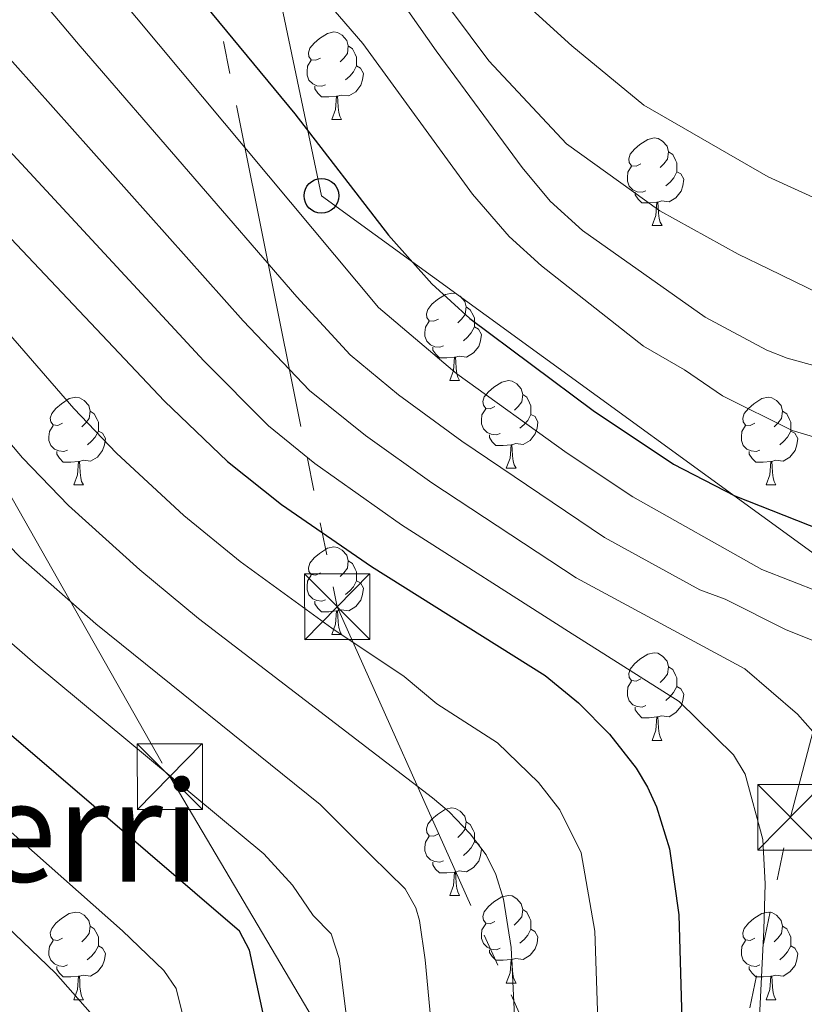
# Model space of a CAD drawing. Units: metres. Extents: x 619632 to 624139, y 4761471 to 4764520.
# Drawn here: x 620856 to 620946, y 4762977 to 4763090 of the extents above; entities that cross this region are included whole.
import ezdxf
from ezdxf.enums import TextEntityAlignment as Align

# ---------------------------------------------------------------- set-up
doc = ezdxf.new("R2010")
doc.units = ezdxf.units.M
doc.header["$MEASUREMENT"] = 0
doc.linetypes.add('5elect', pattern=[127.5, 75, -7.5, 7.5, -7.5, 7.5, -7.5, 7.5, -7.5])
for name, color, linetype, lineweight in [('Nivel 11', 7, 'Continuous', 0), ('Nivel 32', 7, 'Continuous', 0), ('Nivel 33', 7, 'Continuous', 0), ('Nivel 36', 7, 'Continuous', 0), ('Nivel 4', 7, 'Continuous', 0), ('Nivel 45', 7, 'Continuous', 0), ('Nivel 5', 7, 'Continuous', 0), ('Nivel 54', 7, 'Continuous', 0), ('Nivel 61', 7, 'Continuous', 0), ('Nivel 63', 7, 'Continuous', 0)]:
    doc.layers.add(name, color=color, linetype=linetype, lineweight=lineweight)
doc.styles.add('Style-Times New Roman', font='txt')

# ---------------------------------------------------------------- blocks, each defined once
blk = doc.blocks.new('5TME')
at = {"layer": 'Nivel 32', "color": 250, "linetype": 'Continuous', "lineweight": 0}
for p, q in [((-37.5, 37.5), (37.5, -37.5)), ((37.23, 37.76), (-37.16, -37.84))]:
    blk.add_line(p, q, dxfattribs=at)
at = {"layer": 'Nivel 32', "color": 250, "linetype": 'Continuous', "lineweight": 0, "flags": 128}
blk.add_lwpolyline([(-37.5, -37.5), (37.5, -37.5), (37.5, 37.5), (-37.5, 37.5), (-37.16, -37.84)], dxfattribs=at)
blk = doc.blocks.new('5PTT')
at = {"layer": 'Nivel 33', "color": 250, "linetype": 'Continuous', "lineweight": 30}
blk.add_circle((0.002382683753967285, 0.004306399822235108), 19.95000005932859, dxfattribs=at)

msp = doc.modelspace()

# ---------------------------------------------------------------- linework, layer by layer
at = {"layer": 'Nivel 11', "color": 142, "linetype": 'Continuous', "lineweight": 13}
msp.add_polyline3d([(621015.9600000009, 4763049.57, 660.49), (621006.1499999985, 4763050.59, 660.49), (620994.6099999994, 4763051.359999999, 660.49), (620984.6499999985, 4763051.380000001, 660.49), (620970.1499999985, 4763052.02, 660.49), (620960.6999999993, 4763054.189999999, 660.24), (620949.1999999993, 4763057.779999999, 661.25), (620941.7699999996, 4763061.380000001, 661.77), (620938.3000000007, 4763063.07, 662.01), (620929.3099999987, 4763068.02, 662.77), (620918.6000000015, 4763075.73, 661.76), (620909.7199999988, 4763085.23, 662.27), (620901.0399999991, 4763096.859999999, 662.27), (620895.5399999991, 4763106.76, 663.28), (620890.7100000009, 4763118.790000001, 663.28), (620887.8299999982, 4763128.779999999, 663.28), (620886.25, 4763137.4, 663.28), (620885.7399999984, 4763143.74, 663.07)], dxfattribs=at)
at = {"layer": 'Nivel 32', "color": 6, "linetype": '5elect', "lineweight": 0, "ltscale": 0.5, "extrusion": (0.9626129394279336, -0.1957369188359245, 0.1872522027922031), "elevation": -334435.8440615822, "flags": 128}
msp.add_lwpolyline([(4791149.773876753, 64460.58562610857), (4791213.351141073, 64457.30764475232), (4791300.944785867, 64431.38919589389)], dxfattribs=at)
at = {"layer": 'Nivel 32', "color": 6, "linetype": '5elect', "lineweight": 0, "ltscale": 0.5}
for points in [[(620537.6900000013, 4763586.82, 839.07), (620587.2800000012, 4763498.91, 842.96), (620631.9800000004, 4763421.51, 840.5500000000001), (620680.3000000007, 4763338.18, 797.95), (620721.6499999985, 4763267.65, 753), (620756.2100000009, 4763182.84, 699.34), (620822.379999999, 4763092.84, 703.95), (620873.1700000018, 4763003.210000001, 720.0500000000001), (620914.9499999993, 4762932.699999999, 703.65), (620912.2600000016, 4762889.970000001, 693.08), (620896.4699999988, 4762667.02, 701.5600000000001), (620878.6600000001, 4762423.640000001, 693.24), (620860.4600000009, 4762167.449999999, 671.91), (621357.8999999985, 4761907.02, 783.78), (621362.0899999999, 4761894.73, 786.34)], [(621324.0799999982, 4763584.18, 746.72), (620988.3599999994, 4763431.810000001, 699.77), (620843.1000000015, 4763267.59, 703.83), (620892.3399999999, 4763022.68, 703.61), (620931, 4762936.369999999, 696.5500000000001)]]:
    msp.add_polyline3d(points, dxfattribs=at)
at = {"layer": 'Nivel 33', "color": 250, "linetype": 'Continuous', "lineweight": 0}
msp.add_polyline3d([(621473.2899999991, 4763578.880000001, 692.59), (621409.3599999994, 4763580.560000001, 684.98), (621376.7100000009, 4763520.92, 704.1), (621116.4899999984, 4763507.810000001, 702.6800000000001), (621103.1000000015, 4763463.560000001, 676.9), (621083.8299999982, 4763397.699999999, 674.96), (621021.370000001, 4763334.75, 670.76), (620962.5, 4763253.380000001, 669.5), (620876.8599999994, 4763134.970000001, 664.88), (620890.5399999991, 4763069.76, 677.69), (620966.4200000018, 4763014.6, 681.8100000000001)], dxfattribs=at)
at = {"layer": 'Nivel 36', "color": 92, "linetype": 'Continuous', "lineweight": 0}
for p, q in [((620891.7399999984, 4763078.49), (620892.8599999994, 4763078.49)), ((620928.4299999997, 4763066.35), (620929.5599999987, 4763066.35)), ((620905.2399999984, 4763048.58), (620906.370000001, 4763048.58)), ((620911.7199999988, 4763038.550000001), (620912.8399999999, 4763038.550000001)), ((620862.1600000001, 4763036.640000001), (620863.2899999991, 4763036.640000001)), ((620941.4899999984, 4763036.640000001), (620942.6099999994, 4763036.640000001)), ((620891.7399999984, 4763019.5), (620892.8599999994, 4763019.5)), ((620928.4299999997, 4763007.359999999), (620929.5500000007, 4763007.359999999)), ((620905.2399999984, 4762989.59), (620906.3599999994, 4762989.59)), ((620911.7199999988, 4762979.560000001), (620912.8399999999, 4762979.560000001)), ((620862.1600000001, 4762977.65), (620863.2800000012, 4762977.65)), ((620941.4899999984, 4762977.65), (620942.6099999994, 4762977.65))]:
    msp.add_line(p, q, dxfattribs=at)
at = {"layer": 'Nivel 36', "color": 92, "linetype": 'Continuous', "lineweight": 0, "flags": 128}
for points in [[(620890.4400000013, 4763085.550000001), (620889.9100000001, 4763085.290000001), (620889.379999999, 4763085.34), (620889.1099999994, 4763085.710000001), (620889.0599999987, 4763086.140000001), (620889.2199999988, 4763086.66), (620889.6999999993, 4763087.25), (620890.3299999982, 4763087.779999999), (620891.2300000004, 4763088.369999999), (620891.9800000004, 4763088.529999999), (620892.3999999985, 4763088.470000001), (620892.9299999997, 4763088.16), (620893.4600000009, 4763087.57), (620893.620000001, 4763086.93), (620893.5100000016, 4763086.08), (620893.0899999999, 4763085.550000001), (620892.6700000018, 4763085.130000001)], [(620893.620000001, 4763086.93), (620894.1000000015, 4763086.619999999), (620894.4100000001, 4763085.98), (620894.5700000003, 4763085.66), (620894.5700000003, 4763085.08), (620894.5700000003, 4763084.65), (620894.1999999993, 4763083.960000001), (620893.7800000012, 4763083.48), (620893.3000000007, 4763083.060000001)], [(620891.0199999996, 4763082.470000001), (620890.6000000015, 4763082.310000001), (620890.0100000016, 4763082.369999999), (620889.5399999991, 4763082.58), (620889.1099999994, 4763083.01), (620888.8999999985, 4763083.59), (620888.8999999985, 4763084.01), (620888.9499999993, 4763084.6), (620889.379999999, 4763085.290000001)], [(620894.5700000003, 4763084.65), (620895.0300000012, 4763084.4), (620895.370000001, 4763083.790000001), (620895.2600000016, 4763083.060000001), (620895.0500000007, 4763082.42), (620894.4699999988, 4763081.68), (620893.6700000018, 4763081.199999999), (620892.8200000003, 4763081.310000001), (620892.3900000006, 4763081.18)], [(620892.2800000012, 4763081.18), (620891.3900000006, 4763081.09), (620890.5500000007, 4763081.09), (620890.120000001, 4763081.52), (620889.8000000007, 4763082), (620889.8000000007, 4763082.310000001)], [(620891.7399999984, 4763078.49), (620892.1700000018, 4763079.65), (620892.2800000012, 4763081.18), (620892.3900000006, 4763081.18), (620892.4299999997, 4763080.59), (620892.4600000009, 4763079.91), (620892.5300000012, 4763079.290000001), (620892.6499999985, 4763078.890000001), (620892.8599999994, 4763078.49)], [(620927.129999999, 4763073.41), (620926.6000000015, 4763073.15), (620926.0700000003, 4763073.199999999), (620925.8000000007, 4763073.57), (620925.75, 4763074), (620925.9100000001, 4763074.52), (620926.3900000006, 4763075.109999999), (620927.0199999996, 4763075.640000001), (620927.9200000018, 4763076.23), (620928.6700000018, 4763076.390000001), (620929.1000000015, 4763076.33), (620929.620000001, 4763076.02), (620930.1600000001, 4763075.43), (620930.3200000003, 4763074.790000001), (620930.1999999993, 4763073.939999999), (620929.7800000012, 4763073.41), (620929.3599999994, 4763072.99)], [(620930.3200000003, 4763074.790000001), (620930.7899999991, 4763074.48), (620931.1000000015, 4763073.84), (620931.2600000016, 4763073.52), (620931.2600000016, 4763072.939999999), (620931.2600000016, 4763072.51), (620930.8999999985, 4763071.82), (620930.4800000004, 4763071.34), (620930, 4763070.92)], [(620927.7199999988, 4763070.33), (620927.2899999991, 4763070.17), (620926.6999999993, 4763070.23), (620926.2300000004, 4763070.439999999), (620925.8000000007, 4763070.869999999), (620925.5899999999, 4763071.449999999), (620925.5899999999, 4763071.869999999), (620925.6400000006, 4763072.460000001), (620926.0700000003, 4763073.15)], [(620931.2600000016, 4763072.51), (620931.7199999988, 4763072.26), (620932.0599999987, 4763071.65), (620931.9600000009, 4763070.92), (620931.7399999984, 4763070.279999999), (620931.1600000001, 4763069.540000001), (620930.3599999994, 4763069.060000001), (620929.5199999996, 4763069.17), (620929.0799999982, 4763069.040000001)], [(620928.9800000004, 4763069.040000001), (620928.0799999982, 4763068.949999999), (620927.2399999984, 4763068.949999999), (620926.8200000003, 4763069.380000001), (620926.5, 4763069.859999999), (620926.5, 4763070.17)], [(620928.4299999997, 4763066.35), (620928.8599999994, 4763067.51), (620928.9800000004, 4763069.040000001), (620929.0799999982, 4763069.040000001), (620929.120000001, 4763068.449999999), (620929.1600000001, 4763067.77), (620929.2199999988, 4763067.15), (620929.3399999999, 4763066.75), (620929.5599999987, 4763066.35)], [(620903.9400000013, 4763055.640000001), (620903.4100000001, 4763055.380000001), (620902.879999999, 4763055.43), (620902.620000001, 4763055.800000001), (620902.5599999987, 4763056.23), (620902.7199999988, 4763056.75), (620903.1999999993, 4763057.34), (620903.8399999999, 4763057.869999999), (620904.7399999984, 4763058.460000001), (620905.4800000004, 4763058.619999999), (620905.9100000001, 4763058.560000001), (620906.4400000013, 4763058.25), (620906.9699999988, 4763057.66), (620907.129999999, 4763057.02), (620907.0199999996, 4763056.17), (620906.5899999999, 4763055.640000001), (620906.1700000018, 4763055.220000001)], [(620907.129999999, 4763057.02), (620907.6000000015, 4763056.710000001), (620907.9200000018, 4763056.07), (620908.0799999982, 4763055.75), (620908.0799999982, 4763055.17), (620908.0799999982, 4763054.74), (620907.7100000009, 4763054.050000001), (620907.2899999991, 4763053.57), (620906.8099999987, 4763053.15)], [(620904.5300000012, 4763052.560000001), (620904.1000000015, 4763052.4), (620903.5199999996, 4763052.460000001), (620903.0399999991, 4763052.67), (620902.620000001, 4763053.1), (620902.3999999985, 4763053.68), (620902.3999999985, 4763054.1), (620902.4600000009, 4763054.689999999), (620902.879999999, 4763055.380000001)], [(620908.0799999982, 4763054.74), (620908.5300000012, 4763054.49), (620908.879999999, 4763053.880000001), (620908.7699999996, 4763053.15), (620908.5599999987, 4763052.51), (620907.9699999988, 4763051.77), (620907.1799999997, 4763051.290000001), (620906.3299999982, 4763051.4), (620905.8999999985, 4763051.27)], [(620905.7899999991, 4763051.27), (620904.8999999985, 4763051.18), (620904.0500000007, 4763051.18), (620903.629999999, 4763051.609999999), (620903.3099999987, 4763052.09), (620903.3099999987, 4763052.4)], [(620905.2399999984, 4763048.58), (620905.6799999997, 4763049.74), (620905.7899999991, 4763051.27), (620905.8999999985, 4763051.27), (620905.9299999997, 4763050.68), (620905.9699999988, 4763050), (620906.0399999991, 4763049.380000001), (620906.1499999985, 4763048.98), (620906.370000001, 4763048.58)], [(620910.4200000018, 4763045.609999999), (620909.8900000006, 4763045.34), (620909.3599999994, 4763045.4), (620909.0899999999, 4763045.77), (620909.0399999991, 4763046.189999999), (620909.1999999993, 4763046.710000001), (620909.6799999997, 4763047.310000001), (620910.3099999987, 4763047.84), (620911.2100000009, 4763048.42), (620911.9600000009, 4763048.58), (620912.379999999, 4763048.529999999), (620912.9100000001, 4763048.210000001), (620913.4400000013, 4763047.630000001), (620913.6000000015, 4763046.99), (620913.4899999984, 4763046.140000001), (620913.0700000003, 4763045.609999999), (620912.6499999985, 4763045.18)], [(620860.8599999994, 4763043.699999999), (620860.3299999982, 4763043.439999999), (620859.8000000007, 4763043.5), (620859.5399999991, 4763043.859999999), (620859.4800000004, 4763044.290000001), (620859.6400000006, 4763044.810000001), (620860.120000001, 4763045.4), (620860.7600000016, 4763045.939999999), (620861.6600000001, 4763046.52), (620862.3999999985, 4763046.68), (620862.8299999982, 4763046.619999999), (620863.3599999994, 4763046.310000001), (620863.8900000006, 4763045.720000001), (620864.0500000007, 4763045.08), (620863.9400000013, 4763044.24), (620863.5100000016, 4763043.699999999), (620863.0899999999, 4763043.279999999)], [(620913.6000000015, 4763046.99), (620914.0799999982, 4763046.67), (620914.3900000006, 4763046.029999999), (620914.5500000007, 4763045.710000001), (620914.5500000007, 4763045.130000001), (620914.5500000007, 4763044.710000001), (620914.1799999997, 4763044.02), (620913.7600000016, 4763043.540000001), (620913.2800000012, 4763043.119999999)], [(620940.1900000013, 4763043.699999999), (620939.6600000001, 4763043.439999999), (620939.129999999, 4763043.49), (620938.8599999994, 4763043.859999999), (620938.8099999987, 4763044.290000001), (620938.9699999988, 4763044.810000001), (620939.4499999993, 4763045.4), (620940.0799999982, 4763045.93), (620940.9800000004, 4763046.52), (620941.7300000004, 4763046.68), (620942.1499999985, 4763046.619999999), (620942.6799999997, 4763046.310000001), (620943.2100000009, 4763045.720000001), (620943.370000001, 4763045.08), (620943.2600000016, 4763044.23), (620942.8399999999, 4763043.699999999), (620942.4200000018, 4763043.279999999)], [(620864.0500000007, 4763045.08), (620864.5199999996, 4763044.77), (620864.8399999999, 4763044.130000001), (620865, 4763043.810000001), (620865, 4763043.23), (620865, 4763042.800000001), (620864.629999999, 4763042.119999999), (620864.2100000009, 4763041.640000001), (620863.7300000004, 4763041.220000001)], [(620911, 4763042.529999999), (620910.5799999982, 4763042.369999999), (620909.9899999984, 4763042.43), (620909.5199999996, 4763042.640000001), (620909.0899999999, 4763043.060000001), (620908.879999999, 4763043.65), (620908.879999999, 4763044.07), (620908.9299999997, 4763044.65), (620909.3599999994, 4763045.34)], [(620943.370000001, 4763045.08), (620943.8500000015, 4763044.77), (620944.1600000001, 4763044.130000001), (620944.3200000003, 4763043.810000001), (620944.3200000003, 4763043.23), (620944.3200000003, 4763042.800000001), (620943.9499999993, 4763042.109999999), (620943.5300000012, 4763041.630000001), (620943.0500000007, 4763041.210000001)], [(620914.5500000007, 4763044.710000001), (620915.0100000016, 4763044.460000001), (620915.3500000015, 4763043.84), (620915.2399999984, 4763043.119999999), (620915.0300000012, 4763042.48), (620914.4499999993, 4763041.74), (620913.6499999985, 4763041.26), (620912.8000000007, 4763041.359999999), (620912.370000001, 4763041.23)], [(620861.4499999993, 4763040.619999999), (620861.0199999996, 4763040.460000001), (620860.4400000013, 4763040.52), (620859.9600000009, 4763040.74), (620859.5399999991, 4763041.16), (620859.3200000003, 4763041.74), (620859.3200000003, 4763042.16), (620859.379999999, 4763042.75), (620859.8000000007, 4763043.439999999)], [(620865, 4763042.800000001), (620865.4499999993, 4763042.550000001), (620865.8000000007, 4763041.939999999), (620865.6900000013, 4763041.210000001), (620865.4800000004, 4763040.57), (620864.8900000006, 4763039.83), (620864.1000000015, 4763039.359999999), (620863.25, 4763039.460000001), (620862.8200000003, 4763039.33)], [(620940.7699999996, 4763040.619999999), (620940.3500000015, 4763040.460000001), (620939.7600000016, 4763040.52), (620939.2899999991, 4763040.73), (620938.8599999994, 4763041.16), (620938.6499999985, 4763041.74), (620938.6499999985, 4763042.16), (620938.6999999993, 4763042.75), (620939.129999999, 4763043.439999999)], [(620944.3200000003, 4763042.800000001), (620944.7800000012, 4763042.550000001), (620945.120000001, 4763041.939999999), (620945.0100000016, 4763041.210000001), (620944.8000000007, 4763040.57), (620944.2199999988, 4763039.83), (620943.4200000018, 4763039.35), (620942.5700000003, 4763039.460000001), (620942.1400000006, 4763039.33)], [(620912.2600000016, 4763041.23), (620911.370000001, 4763041.15), (620910.5300000012, 4763041.15), (620910.1000000015, 4763041.58), (620909.7800000012, 4763042.050000001), (620909.7800000012, 4763042.369999999)], [(620862.7100000009, 4763039.33), (620861.8200000003, 4763039.24), (620860.9699999988, 4763039.24), (620860.5500000007, 4763039.68), (620860.2300000004, 4763040.15), (620860.2300000004, 4763040.460000001)], [(620911.7199999988, 4763038.550000001), (620912.1499999985, 4763039.710000001), (620912.2600000016, 4763041.23), (620912.370000001, 4763041.23), (620912.4100000001, 4763040.65), (620912.4400000013, 4763039.960000001), (620912.5100000016, 4763039.35), (620912.629999999, 4763038.949999999), (620912.8399999999, 4763038.550000001)], [(620942.0300000012, 4763039.33), (620941.1400000006, 4763039.24), (620940.3000000007, 4763039.24), (620939.870000001, 4763039.67), (620939.5500000007, 4763040.15), (620939.5500000007, 4763040.460000001)], [(620862.1600000001, 4763036.640000001), (620862.6000000015, 4763037.800000001), (620862.7100000009, 4763039.33), (620862.8200000003, 4763039.33), (620862.8500000015, 4763038.74), (620862.8900000006, 4763038.060000001), (620862.9600000009, 4763037.439999999), (620863.0700000003, 4763037.040000001), (620863.2899999991, 4763036.640000001)], [(620941.4899999984, 4763036.640000001), (620941.9200000018, 4763037.800000001), (620942.0300000012, 4763039.33), (620942.1400000006, 4763039.33), (620942.1799999997, 4763038.74), (620942.2100000009, 4763038.060000001), (620942.2800000012, 4763037.439999999), (620942.3999999985, 4763037.040000001), (620942.6099999994, 4763036.640000001)], [(620890.4400000013, 4763026.560000001), (620889.9100000001, 4763026.300000001), (620889.379999999, 4763026.35), (620889.1099999994, 4763026.720000001), (620889.0599999987, 4763027.15), (620889.2199999988, 4763027.67), (620889.6999999993, 4763028.26), (620890.3299999982, 4763028.790000001), (620891.2300000004, 4763029.380000001), (620891.9800000004, 4763029.540000001), (620892.3999999985, 4763029.48), (620892.9299999997, 4763029.17), (620893.4600000009, 4763028.58), (620893.620000001, 4763027.939999999), (620893.5100000016, 4763027.09), (620893.0899999999, 4763026.560000001), (620892.6700000018, 4763026.140000001)], [(620893.620000001, 4763027.939999999), (620894.1000000015, 4763027.630000001), (620894.4100000001, 4763026.99), (620894.5700000003, 4763026.67), (620894.5700000003, 4763026.09), (620894.5700000003, 4763025.66), (620894.1999999993, 4763024.970000001), (620893.7800000012, 4763024.49), (620893.3000000007, 4763024.07)], [(620891.0199999996, 4763023.48), (620890.6000000015, 4763023.32), (620890.0100000016, 4763023.380000001), (620889.5399999991, 4763023.59), (620889.1099999994, 4763024.02), (620888.8999999985, 4763024.6), (620888.8999999985, 4763025.02), (620888.9499999993, 4763025.609999999), (620889.379999999, 4763026.300000001)], [(620894.5700000003, 4763025.66), (620895.0300000012, 4763025.41), (620895.370000001, 4763024.800000001), (620895.2600000016, 4763024.07), (620895.0500000007, 4763023.43), (620894.4699999988, 4763022.689999999), (620893.6700000018, 4763022.210000001), (620892.8200000003, 4763022.32), (620892.3900000006, 4763022.189999999)], [(620892.2800000012, 4763022.189999999), (620891.3900000006, 4763022.1), (620890.5500000007, 4763022.1), (620890.120000001, 4763022.529999999), (620889.8000000007, 4763023.01), (620889.8000000007, 4763023.32)], [(620891.7399999984, 4763019.5), (620892.1700000018, 4763020.66), (620892.2800000012, 4763022.189999999), (620892.3900000006, 4763022.189999999), (620892.4299999997, 4763021.6), (620892.4600000009, 4763020.92), (620892.5300000012, 4763020.300000001), (620892.6499999985, 4763019.9), (620892.8599999994, 4763019.5)], [(620927.129999999, 4763014.42), (620926.6000000015, 4763014.16), (620926.0700000003, 4763014.210000001), (620925.8000000007, 4763014.58), (620925.75, 4763015.01), (620925.9100000001, 4763015.529999999), (620926.3900000006, 4763016.119999999), (620927.0199999996, 4763016.65), (620927.9200000018, 4763017.24), (620928.6700000018, 4763017.4), (620929.0899999999, 4763017.34), (620929.620000001, 4763017.029999999), (620930.1499999985, 4763016.439999999), (620930.3099999987, 4763015.800000001), (620930.1999999993, 4763014.949999999), (620929.7800000012, 4763014.42), (620929.3599999994, 4763014)], [(620930.3099999987, 4763015.800000001), (620930.7899999991, 4763015.49), (620931.1000000015, 4763014.85), (620931.2600000016, 4763014.529999999), (620931.2600000016, 4763013.949999999), (620931.2600000016, 4763013.52), (620930.8900000006, 4763012.83), (620930.4699999988, 4763012.35), (620929.9899999984, 4763011.93)], [(620927.7100000009, 4763011.34), (620927.2899999991, 4763011.18), (620926.6999999993, 4763011.24), (620926.2300000004, 4763011.449999999), (620925.8000000007, 4763011.880000001), (620925.5899999999, 4763012.460000001), (620925.5899999999, 4763012.880000001), (620925.6400000006, 4763013.470000001), (620926.0700000003, 4763014.16)], [(620931.2600000016, 4763013.52), (620931.7199999988, 4763013.27), (620932.0599999987, 4763012.66), (620931.9499999993, 4763011.93), (620931.7399999984, 4763011.290000001), (620931.1600000001, 4763010.550000001), (620930.3599999994, 4763010.07), (620929.5100000016, 4763010.18), (620929.0799999982, 4763010.050000001)], [(620928.9699999988, 4763010.050000001), (620928.0799999982, 4763009.960000001), (620927.2399999984, 4763009.960000001), (620926.8099999987, 4763010.390000001), (620926.4899999984, 4763010.869999999), (620926.4899999984, 4763011.18)], [(620928.4299999997, 4763007.359999999), (620928.8599999994, 4763008.52), (620928.9699999988, 4763010.050000001), (620929.0799999982, 4763010.050000001), (620929.120000001, 4763009.460000001), (620929.1499999985, 4763008.779999999), (620929.2199999988, 4763008.16), (620929.3399999999, 4763007.76), (620929.5500000007, 4763007.359999999)], [(620903.9400000013, 4762996.65), (620903.4100000001, 4762996.390000001), (620902.879999999, 4762996.439999999), (620902.620000001, 4762996.810000001), (620902.5599999987, 4762997.24), (620902.7199999988, 4762997.76), (620903.1999999993, 4762998.35), (620903.8399999999, 4762998.880000001), (620904.7399999984, 4762999.470000001), (620905.4800000004, 4762999.630000001), (620905.9100000001, 4762999.57), (620906.4400000013, 4762999.26), (620906.9699999988, 4762998.67), (620907.120000001, 4762998.029999999), (620907.0199999996, 4762997.18), (620906.5899999999, 4762996.65), (620906.1700000018, 4762996.23)], [(620907.120000001, 4762998.029999999), (620907.6000000015, 4762997.720000001), (620907.9200000018, 4762997.08), (620908.0799999982, 4762996.76), (620908.0799999982, 4762996.18), (620908.0799999982, 4762995.75), (620907.6999999993, 4762995.060000001), (620907.2800000012, 4762994.58), (620906.8000000007, 4762994.16)], [(620904.5199999996, 4762993.57), (620904.1000000015, 4762993.41), (620903.5199999996, 4762993.470000001), (620903.0399999991, 4762993.68), (620902.620000001, 4762994.109999999), (620902.3999999985, 4762994.689999999), (620902.3999999985, 4762995.109999999), (620902.4600000009, 4762995.699999999), (620902.879999999, 4762996.390000001)], [(620908.0799999982, 4762995.75), (620908.5300000012, 4762995.5), (620908.879999999, 4762994.890000001), (620908.7600000016, 4762994.16), (620908.5599999987, 4762993.52), (620907.9699999988, 4762992.779999999), (620907.1799999997, 4762992.300000001), (620906.3200000003, 4762992.41), (620905.8999999985, 4762992.279999999)], [(620905.7800000012, 4762992.279999999), (620904.8999999985, 4762992.189999999), (620904.0500000007, 4762992.189999999), (620903.620000001, 4762992.619999999), (620903.3000000007, 4762993.1), (620903.3000000007, 4762993.41)], [(620905.2399999984, 4762989.59), (620905.6799999997, 4762990.75), (620905.7800000012, 4762992.279999999), (620905.8999999985, 4762992.279999999), (620905.9299999997, 4762991.689999999), (620905.9600000009, 4762991.01), (620906.0399999991, 4762990.390000001), (620906.1499999985, 4762989.99), (620906.3599999994, 4762989.59)], [(620910.4200000018, 4762986.619999999), (620909.879999999, 4762986.35), (620909.3599999994, 4762986.41), (620909.0899999999, 4762986.779999999), (620909.0399999991, 4762987.199999999), (620909.1999999993, 4762987.720000001), (620909.6799999997, 4762988.32), (620910.3099999987, 4762988.85), (620911.2100000009, 4762989.43), (620911.9600000009, 4762989.59), (620912.379999999, 4762989.540000001), (620912.9100000001, 4762989.220000001), (620913.4400000013, 4762988.640000001), (620913.6000000015, 4762988), (620913.4899999984, 4762987.15), (620913.0599999987, 4762986.619999999), (620912.6400000006, 4762986.189999999)], [(620860.8599999994, 4762984.710000001), (620860.3299999982, 4762984.449999999), (620859.8000000007, 4762984.5), (620859.5399999991, 4762984.869999999), (620859.4800000004, 4762985.300000001), (620859.6400000006, 4762985.82), (620860.120000001, 4762986.41), (620860.7600000016, 4762986.939999999), (620861.6600000001, 4762987.529999999), (620862.3999999985, 4762987.689999999), (620862.8200000003, 4762987.630000001), (620863.3599999994, 4762987.32), (620863.879999999, 4762986.73), (620864.0399999991, 4762986.09), (620863.9400000013, 4762985.24), (620863.5100000016, 4762984.710000001), (620863.0899999999, 4762984.290000001)], [(620913.6000000015, 4762988), (620914.0799999982, 4762987.68), (620914.3900000006, 4762987.040000001), (620914.5500000007, 4762986.720000001), (620914.5500000007, 4762986.140000001), (620914.5500000007, 4762985.720000001), (620914.1799999997, 4762985.029999999), (620913.7600000016, 4762984.550000001), (620913.2800000012, 4762984.130000001)], [(620940.1900000013, 4762984.710000001), (620939.6600000001, 4762984.449999999), (620939.129999999, 4762984.5), (620938.8599999994, 4762984.869999999), (620938.8099999987, 4762985.300000001), (620938.9699999988, 4762985.82), (620939.4499999993, 4762986.41), (620940.0799999982, 4762986.939999999), (620940.9800000004, 4762987.529999999), (620941.7300000004, 4762987.689999999), (620942.1499999985, 4762987.630000001), (620942.6799999997, 4762987.32), (620943.2100000009, 4762986.73), (620943.370000001, 4762986.09), (620943.2600000016, 4762985.24), (620942.8399999999, 4762984.710000001), (620942.4200000018, 4762984.290000001)], [(620911, 4762983.540000001), (620910.5799999982, 4762983.380000001), (620909.9899999984, 4762983.439999999), (620909.5199999996, 4762983.65), (620909.0899999999, 4762984.07), (620908.879999999, 4762984.66), (620908.879999999, 4762985.08), (620908.9299999997, 4762985.66), (620909.3599999994, 4762986.35)], [(620864.0399999991, 4762986.09), (620864.5199999996, 4762985.779999999), (620864.8399999999, 4762985.140000001), (620865, 4762984.82), (620865, 4762984.24), (620865, 4762983.810000001), (620864.620000001, 4762983.119999999), (620864.1999999993, 4762982.640000001), (620863.7199999988, 4762982.220000001)], [(620914.5500000007, 4762985.720000001), (620915, 4762985.470000001), (620915.3500000015, 4762984.85), (620915.2399999984, 4762984.130000001), (620915.0300000012, 4762983.49), (620914.4400000013, 4762982.75), (620913.6499999985, 4762982.27), (620912.8000000007, 4762982.369999999), (620912.370000001, 4762982.24)], [(620943.370000001, 4762986.09), (620943.8500000015, 4762985.779999999), (620944.1600000001, 4762985.140000001), (620944.3200000003, 4762984.82), (620944.3200000003, 4762984.24), (620944.3200000003, 4762983.810000001), (620943.9499999993, 4762983.119999999), (620943.5300000012, 4762982.640000001), (620943.0500000007, 4762982.220000001)], [(620861.4400000013, 4762981.630000001), (620861.0199999996, 4762981.470000001), (620860.4400000013, 4762981.529999999), (620859.9600000009, 4762981.74), (620859.5399999991, 4762982.17), (620859.3200000003, 4762982.75), (620859.3200000003, 4762983.17), (620859.379999999, 4762983.76), (620859.8000000007, 4762984.449999999)], [(620940.7699999996, 4762981.630000001), (620940.3500000015, 4762981.470000001), (620939.7600000016, 4762981.529999999), (620939.2899999991, 4762981.74), (620938.8599999994, 4762982.17), (620938.6499999985, 4762982.75), (620938.6499999985, 4762983.17), (620938.6999999993, 4762983.76), (620939.129999999, 4762984.449999999)], [(620865, 4762983.810000001), (620865.4499999993, 4762983.560000001), (620865.8000000007, 4762982.949999999), (620865.6799999997, 4762982.220000001), (620865.4800000004, 4762981.58), (620864.8900000006, 4762980.84), (620864.1000000015, 4762980.359999999), (620863.2399999984, 4762980.470000001), (620862.8200000003, 4762980.34)], [(620912.2600000016, 4762982.24), (620911.370000001, 4762982.16), (620910.5199999996, 4762982.16), (620910.1000000015, 4762982.59), (620909.7800000012, 4762983.060000001), (620909.7800000012, 4762983.380000001)], [(620944.3200000003, 4762983.810000001), (620944.7800000012, 4762983.560000001), (620945.120000001, 4762982.949999999), (620945.0100000016, 4762982.220000001), (620944.8000000007, 4762981.58), (620944.2199999988, 4762980.84), (620943.4200000018, 4762980.359999999), (620942.5700000003, 4762980.470000001), (620942.1400000006, 4762980.34)], [(620911.7199999988, 4762979.560000001), (620912.1499999985, 4762980.720000001), (620912.2600000016, 4762982.24), (620912.370000001, 4762982.24), (620912.3999999985, 4762981.66), (620912.4400000013, 4762980.970000001), (620912.5100000016, 4762980.359999999), (620912.620000001, 4762979.960000001), (620912.8399999999, 4762979.560000001)], [(620862.6999999993, 4762980.34), (620861.8200000003, 4762980.25), (620860.9699999988, 4762980.25), (620860.5399999991, 4762980.68), (620860.2199999988, 4762981.16), (620860.2199999988, 4762981.470000001)], [(620942.0300000012, 4762980.34), (620941.1400000006, 4762980.25), (620940.3000000007, 4762980.25), (620939.870000001, 4762980.68), (620939.5500000007, 4762981.16), (620939.5500000007, 4762981.470000001)], [(620862.1600000001, 4762977.65), (620862.6000000015, 4762978.810000001), (620862.6999999993, 4762980.34), (620862.8200000003, 4762980.34), (620862.8500000015, 4762979.75), (620862.879999999, 4762979.07), (620862.9600000009, 4762978.449999999), (620863.0700000003, 4762978.050000001), (620863.2800000012, 4762977.65)], [(620941.4899999984, 4762977.65), (620941.9200000018, 4762978.810000001), (620942.0300000012, 4762980.34), (620942.1400000006, 4762980.34), (620942.1799999997, 4762979.75), (620942.2100000009, 4762979.07), (620942.2800000012, 4762978.449999999), (620942.3999999985, 4762978.050000001), (620942.6099999994, 4762977.65)]]:
    msp.add_lwpolyline(points, dxfattribs=at)
at = {"layer": 'Nivel 4', "color": 36, "linetype": 'Continuous', "lineweight": 30, "flags": 128}
for points, elevation in [([(620873.2899999991, 4763096.380000001), (620887.4800000004, 4763079.17), (620898.2300000004, 4763065.26), (620903.1999999993, 4763059.66), (620907.5399999991, 4763055.710000001), (620921.6700000018, 4763045.16), (620930.8599999994, 4763039.01), (620937.8900000006, 4763035.390000001), (620950.5799999982, 4763030.380000001)], 675), ([(620854.3000000007, 4763065.540000001), (620872.5700000003, 4763046.23), (620879.8000000007, 4763039.32), (620885.9800000004, 4763034.380000001), (620896.2699999996, 4763027.279999999), (620916.1799999997, 4763014.800000001), (620920.0100000016, 4763011.66), (620923.5300000012, 4763008.08), (620926.5799999982, 4763004.16), (620927.879999999, 4763001.99), (620928.9400000013, 4762999.73), (620930.3999999985, 4762994.949999999), (620931.4899999984, 4762987.369999999), (620931.8599999994, 4762974.01), (620931.3599999994, 4762966.91), (620930.6499999985, 4762961.960000001), (620928.620000001, 4762952.779999999), (620924.370000001, 4762940.310000001), (620917.6700000018, 4762922.380000001), (620913.2199999988, 4762913.42), (620909.3000000007, 4762907.32), (620904.9100000001, 4762901.279999999), (620893.1799999997, 4762886.380000001)], 700), ([(620852.9600000009, 4762902.34), (620859.6000000015, 4762909.68), (620866.0799999982, 4762918.52), (620872.0399999991, 4762928.060000001), (620880.7199999988, 4762944.130000001), (620883.7199999988, 4762951.76), (620884.870000001, 4762957.109999999), (620884.9899999984, 4762962.109999999), (620883.9800000004, 4762975.550000001), (620882.3200000003, 4762983.310000001), (620881.1700000018, 4762985.5), (620844.4899999984, 4763016.949999999)], 725)]:
    msp.add_lwpolyline(points, dxfattribs=dict(at, elevation=elevation))
at = {"layer": 'Nivel 5', "color": 36, "linetype": 'Continuous', "lineweight": 0, "flags": 128}
for points, elevation in [([(621018.6900000013, 4763041.33), (620997.7600000016, 4763039.66), (620992.7600000016, 4763039.57), (620989.4100000001, 4763040.060000001), (620982.3000000007, 4763042.470000001), (620971.9800000004, 4763044.76), (620957.3399999999, 4763047.439999999), (620943.8900000006, 4763051.16), (620941.5700000003, 4763052.08), (620934.5199999996, 4763055.84), (620920.4600000009, 4763065.779999999), (620916.7600000016, 4763069.130000001), (620913.5500000007, 4763072.99), (620903.6799999997, 4763086.390000001), (620888.3399999999, 4763108.27)], 665), ([(620909.2399999984, 4763096.060000001), (620919.2300000004, 4763086.93), (620927.4800000004, 4763080.130000001), (620941.7300000004, 4763071.93), (620949.0300000012, 4763068.630000001), (620958.4600000009, 4763063.779999999), (620971.3299999982, 4763059.470000001), (620976.370000001, 4763058.529999999), (620979.0599999987, 4763058.77), (620986.5700000003, 4763060.460000001), (620994.2399999984, 4763061.66), (620996.7600000016, 4763061.9), (621001.7399999984, 4763061.560000001), (621004.2699999996, 4763060.800000001), (621013.3200000003, 4763056.550000001)], 665), ([(620856.4699999988, 4763094.540000001), (620862.8900000006, 4763086.9), (620887.7399999984, 4763058.17), (620893.8399999999, 4763051.52), (620899.3599999994, 4763046.960000001), (620906.6400000006, 4763041.640000001), (620922.9699999988, 4763030.619999999), (620933.879999999, 4763024.630000001), (620936.8000000007, 4763023.560000001), (620943.7199999988, 4763020.07), (620948.5399999991, 4763018.109999999), (620955.5599999987, 4763014.42), (620959.4600000009, 4763011.16), (620962.8399999999, 4763007.08), (620963.879999999, 4763004.640000001), (620964.4699999988, 4763002.16), (620966.0399999991, 4762991.99), (620967.2800000012, 4762987.23), (620969.8599999994, 4762979.939999999), (620970.3599999994, 4762977.48), (620971.0799999982, 4762967.380000001)], 685), ([(620889.9299999997, 4763093.439999999), (620895.2899999991, 4763087.199999999)], 670), ([(620866.8399999999, 4763093.189999999), (620897.0899999999, 4763056.970000001), (620906.0500000007, 4763049.369999999), (620918.6999999993, 4763040.26), (620926.2199999988, 4763035.279999999), (620941.0100000016, 4763026.939999999), (620950.9800000004, 4763023.029999999), (620969.5700000003, 4763017.470000001), (620971.7899999991, 4763016.32), (620973.8000000007, 4763014.83), (620975.9800000004, 4763012.699999999), (620977.3599999994, 4763010.619999999), (620980.25, 4763003.49), (620981.4899999984, 4762998.32), (620981.8099999987, 4762995.84), (620981.75, 4762993.01), (620982.0500000007, 4762990.630000001), (620983.1099999994, 4762988.369999999), (620988.4699999988, 4762982.790000001), (620990.1000000015, 4762978.279999999), (620990.0500000007, 4762973.27)], 680), ([(620851.0799999982, 4763089.640000001), (620881.5899999999, 4763055.449999999), (620889.1600000001, 4763047.449999999), (620895.5899999999, 4763042.290000001), (620903.1799999997, 4763036.859999999), (620919.7199999988, 4763025.970000001), (620939.0599999987, 4763015.550000001), (620945.0700000003, 4763010.359999999), (620948.5899999999, 4763006.41), (620950.9699999988, 4763001.99), (620951.7600000016, 4762999.290000001), (620952.5199999996, 4762993.880000001), (620956.2899999991, 4762972.34), (620956.5599999987, 4762967.35), (620956.3500000015, 4762962.32), (620955.2699999996, 4762953.4), (620953.2699999996, 4762943.6), (620949.7600000016, 4762931.640000001), (620945.9899999984, 4762922.52), (620939.9600000009, 4762913.24), (620927.5399999991, 4762896.380000001)], 690), ([(620895.2899999991, 4763087.199999999), (620907.8500000015, 4763069.939999999), (620912.0300000012, 4763065.09), (620915.7399999984, 4763061.720000001), (620927.4200000018, 4763052.52), (620932.120000001, 4763049.83), (620936.4699999988, 4763046.84), (620944.4800000004, 4763042.859999999), (620951.9400000013, 4763040.65), (620964.8299999982, 4763038.220000001), (620975.4200000018, 4763037.890000001), (620980.9600000009, 4763037.42), (620986.1400000006, 4763036.300000001), (620988.4899999984, 4763035.300000001), (620992.75, 4763032.640000001), (620996.6400000006, 4763029.279999999), (621001.3200000003, 4763023.029999999), (621009.9299999997, 4763013.529999999), (621016.2600000016, 4763005.41), (621017.3200000003, 4763003.140000001), (621018.370000001, 4763000.67), (621018.870000001, 4762998.16), (621018.2100000009, 4762973.800000001)], 670), ([(620845.6900000013, 4763084.74), (620877.0799999982, 4763050.84), (620884.4800000004, 4763043.390000001), (620889.8000000007, 4763039.1), (620899.7199999988, 4763032.07), (620918.8399999999, 4763019.82), (620931.5199999996, 4763011.800000001), (620937.75, 4763005.720000001), (620939.0899999999, 4763003.5), (620941.1000000015, 4762996.02), (620941.379999999, 4762990.91), (620941.2100000009, 4762985.66), (620940.3000000007, 4762967.18), (620939.2399999984, 4762956.689999999), (620936.1799999997, 4762941.529999999), (620928.8599999994, 4762918.6), (620926.629999999, 4762914.1), (620924.0899999999, 4762910.290000001), (620901.9899999984, 4762881.560000001)], 695), ([(620889.0199999996, 4762894.34), (620898.3299999982, 4762906.640000001), (620904.620000001, 4762915.99), (620909.9699999988, 4762926.16), (620912.1400000006, 4762931.699999999), (620916.3399999999, 4762943.08), (620919.3500000015, 4762953.24), (620921.4100000001, 4762963.48), (620921.9400000013, 4762967.939999999), (620922.25, 4762974.130000001), (620921.879999999, 4762985.5), (620920.2800000012, 4762994.460000001), (620917.8500000015, 4762999.42), (620915.4100000001, 4763002.550000001), (620910.7199999988, 4763007.07), (620903.7699999996, 4763011.540000001), (620900.0300000012, 4763014.67), (620891.7300000004, 4763020.220000001), (620881.2199999988, 4763027.859999999), (620874.7600000016, 4763033.109999999), (620867.0700000003, 4763040.26), (620862.1700000018, 4763045.380000001), (620848.9200000018, 4763060.630000001)], 705), ([(620880.9200000018, 4762897.32), (620887.129999999, 4762905.49), (620895.3500000015, 4762917.380000001), (620898.6099999994, 4762922.82), (620903.2800000012, 4762932.220000001), (620907.0599999987, 4762942.08), (620909.0399999991, 4762948.26), (620911.0899999999, 4762957.51), (620912.1600000001, 4762965.01), (620912.7399999984, 4762974.24), (620912.2800000012, 4762983.619999999), (620911.4100000001, 4762989.15), (620910.5399999991, 4762992.01), (620909.3999999985, 4762994.24), (620907.6000000015, 4762996.66), (620905.1799999997, 4762999.17), (620903.2699999996, 4763000.790000001), (620876.4600000009, 4763021.34), (620869.7199999988, 4763026.9), (620861.5700000003, 4763034.290000001), (620856.3000000007, 4763039.74), (620849.6000000015, 4763047.619999999)], 710), ([(620855.5399999991, 4762883.17), (620859.6600000001, 4762886.300000001), (620866.75, 4762893.310000001), (620872.6400000006, 4762900.029999999), (620879.1400000006, 4762908.48), (620887.0700000003, 4762920.27), (620891.8099999987, 4762928.380000001), (620896.4299999997, 4762937.92), (620899.2800000012, 4762945.300000001), (620900.9699999988, 4762951.050000001), (620902.3299999982, 4762959.869999999), (620902.9200000018, 4762966.529999999), (620903.2899999991, 4762972.85), (620902.4400000013, 4762982.23), (620901.7600000016, 4762986.720000001), (620901.3399999999, 4762988.16), (620900.129999999, 4762990.34), (620896.2300000004, 4762994.18), (620890.3900000006, 4763000.029999999), (620864.6799999997, 4763020.699999999), (620856.0700000003, 4763028.32), (620850.4200000018, 4763034.1)], 715), ([(620855.370000001, 4762893.49), (620860.6900000013, 4762898.76), (620865.3299999982, 4762903.890000001), (620872.6099999994, 4762913.5), (620878.6099999994, 4762922.699999999), (620884.0599999987, 4762932.18), (620888.5700000003, 4762941.02), (620891.5, 4762948.529999999), (620892.879999999, 4762953.84), (620893.25, 4762956.84), (620893.6799999997, 4762973.550000001), (620892.5700000003, 4762982.35), (620891.6600000001, 4762985.189999999), (620889.5799999982, 4762987.310000001), (620887.2300000004, 4762990.77), (620883.9400000013, 4762994.359999999), (620857.75, 4763016.119999999), (620850.5799999982, 4763022.359999999)], 720), ([(620853.7600000016, 4762914.73), (620859.0599999987, 4762921.369999999), (620865.7899999991, 4762931.609999999), (620872.2699999996, 4762943.640000001), (620875.620000001, 4762951.630000001), (620876.25, 4762954.040000001), (620876.6799999997, 4762958.92), (620875.6900000013, 4762971.699999999), (620873.8900000006, 4762978.93), (620872.4699999988, 4762980.98), (620867.7600000016, 4762985.52), (620837.4800000004, 4763012.369999999)], 730), ([(620853.9499999993, 4762926.84), (620858.3500000015, 4762933.27), (620862.0199999996, 4762939.65), (620865.7199999988, 4762946.939999999), (620867.4600000009, 4762952.140000001), (620868.1999999993, 4762956.460000001), (620868.2600000016, 4762958.720000001), (620867.5500000007, 4762965.77), (620865.4600000009, 4762974.560000001), (620860.0700000003, 4762980.68), (620847.8399999999, 4762992.359999999)], 735)]:
    msp.add_lwpolyline(points, dxfattribs=dict(at, elevation=elevation))
at = {"layer": 'Nivel 61', "color": 250, "linetype": 'Continuous', "lineweight": 0}
msp.add_3dface([(620564.5599999987, 4761880.5), (620523.8200000003, 4764194.02), (623918.9699999988, 4764254.609999999), (623960.8599999994, 4761941.1)], dxfattribs=at)
at = {"layer": 'Nivel 63', "color": 7, "linetype": 'Continuous', "lineweight": 0}
msp.add_3dface([(619685.0399999991, 4761470.939999999), (619632.0700000003, 4764440.48), (624086.3599999994, 4764519.960000001), (624139.3399999999, 4761550.42)], dxfattribs=at)

# ---------------------------------------------------------------- block references
at = {"layer": 'Nivel 32', "color": 250, "linetype": 'Continuous', "lineweight": 0, "xscale": 0.09999983015004542, "yscale": 0.09999983015004542, "zscale": 0.09999983015004542}
for p in [(620892.3399999999, 4763022.68, 703.61), (620873.1700000018, 4763003.210000001, 720.0500000000001), (620944.2699999996, 4762998.550000001, 693.33)]:
    msp.add_blockref('5TME', p, dxfattribs=at)
at = {"layer": 'Nivel 33', "color": 250, "linetype": 'Continuous', "lineweight": 30, "xscale": 0.09999983015004542, "yscale": 0.09999983015004542, "zscale": 0.09999983015004542}
msp.add_blockref('5PTT', (620890.5399999991, 4763069.76, 677.69), dxfattribs=at)

# ---------------------------------------------------------------- texts
at = {"layer": 'Nivel 45', "color": 250, "linetype": 'Continuous', "lineweight": 0, "style": 'Style-Times New Roman'}
msp.add_text('Zubiberri', height=11.49996, dxfattribs=at).set_placement((620842.7463274263, 4762996.919979999, 734.95), align=Align.MIDDLE_CENTER)

# ---------------------------------------------------------------- meshes
at = {"layer": 'Nivel 54', "color": 20, "linetype": 'Continuous', "lineweight": 0}
mesh = msp.add_polyface(dxfattribs=at)
corners = [(620844.6000000015, 4762737.779999999, 661.9999999999849), (620841.6600000001, 4762740.51, 662.010000000094), (620839.2199999951, 4762742.749999998, 662.0200000000832), (620843.0700000003, 4762745.890000001, 661.8899999999694), (620853.3599999994, 4762753.310000001, 661.4800000000092), (620858.2600000016, 4762756.600000003, 661.4599999999926), (620860.4899999984, 4762758.09, 661.4500000000294), (620862.3399999999, 4762759.329999998, 661.4399999999544), (620881.9100000001, 4762772.460000001, 661.3799999999002), (620888.9499999993, 4762777.179999998, 661.34999999999), (620919.25, 4762798.529999999, 661.2199999999914), (620936.1999999993, 4762811.059999997, 660.839999999918), (620937.679999996, 4762812.289999997, 660.8299999999255), (620946.5299999975, 4762819.649999999, 660.7200000000416), (620964.6999999993, 4762836.18, 660.8999999999531), (620973.75, 4762845.48, 661.0699999999645), (620982.0599999987, 4762854.759999998, 661.2699999999453), (620982.5399999991, 4762855.369999997, 661.2899999999757), (620984.1699999981, 4762857.41, 661.3400000000737), (620989.4600000009, 4762864.060000001, 661.5299999999385), (620994.9300000034, 4762871.699999999, 661.780000000041), (621000.8599999994, 4762880.889999997, 662.0999999999765), (621005.5599999987, 4762889.020000003, 662.4200000000492), (621009.879999999, 4762897.359999999, 662.7699999999699), (621014.799999997, 4762908.189999998, 663.2499999999579), (621018.6599999964, 4762918.890000001, 663.3000000000399), (621021.3099999987, 4762927.369999999, 663.4600000000522), (621024.6999999993, 4762940.249999998, 663.9299999999188), (621027.379999999, 4762953.289999997, 664.6700000000737), (621029.0800000019, 4762968.940000003, 664.9400000000553), (621029.4899999984, 4762978.119999999, 665.139999999988), (621029.5000000037, 4762987.319999998, 665.4099999999114), (621029.0899999999, 4762996.5, 665.7499999999234), (621028.2699999996, 4763005.659999995, 666.159999999926), (621026.7699999996, 4763015.540000001, 666.0400000000035), (621024.9499999993, 4763024.529999997, 666.04999999994), (621032.1600000001, 4763026.65, 666.0499999999365), (621034.1400000006, 4763016.850000003, 666.0400000000062), (621035.6999999993, 4763006.559999997, 666.1599999999515), (621036.5600000024, 4762997, 665.74999999991), (621036.9800000004, 4762987.48, 665.4099999999952), (621036.9800000004, 4762977.949999999, 665.1399999999567), (621036.5500000007, 4762968.359999999, 664.9399999999981), (621034.7799999975, 4762952.130000001, 664.6700000000326), (621031.9900000021, 4762938.540000001, 663.9299999998921), (621028.5, 4762925.299999997, 663.4599999999299), (621025.75, 4762916.5, 663.2999999999853), (621021.7399999984, 4762905.359999999, 663.2500000000476), (621016.6100000031, 4762894.09, 662.7699999999026), (621012.120000001, 4762885.43, 662.4200000000139), (621007.2500000037, 4762876.99, 662.0999999999656), (621001.1199999973, 4762867.489999998, 661.780000000043), (620995.4399999976, 4762859.550000001, 661.5300000000067), (620987.7800000012, 4762849.93, 661.2699999999842), (620979.2199999988, 4762840.380000003, 661.0699999999936), (620969.900000006, 4762830.800000003, 660.8999999998799), (620966.6700000018, 4762827.85, 660.8599999999399), (620951.1600000039, 4762814.070000002, 660.7200000000802), (620940.6700000018, 4762805.359999999, 660.8399999998428), (620937.5300000012, 4762803.030000003, 660.9100000000741), (620923.4899999984, 4762792.659999998, 661.2199999999649), (620893.0500000007, 4762771.210000001, 661.3500000000088), (620885.7300000004, 4762766.300000001, 661.3799999999738), (620857.5, 4762747.359999999, 661.480000000083), (620847.4800000004, 4762740.140000001, 661.8899999999675)]
mesh.append_faces([[corners[k] for k in face] for face in [(3, 1, 2), (1, 64, 0), (37, 35, 36)]], dxfattribs={"vtx0": -1, "color": 20})
mesh.append_faces([[corners[k] for k in face] for face in [(64, 4, 63), (5, 63, 4), (63, 7, 62), (62, 8, 61), (61, 10, 60), (60, 10, 59), (35, 37, 34), (34, 37, 33), (33, 39, 32), (32, 39, 31), (31, 41, 30), (30, 41, 29), (29, 42, 28), (28, 44, 27), (27, 45, 26), (26, 46, 25), (25, 46, 24), (24, 48, 23), (23, 49, 22), (22, 49, 21), (21, 50, 20), (20, 51, 19), (19, 52, 18), (18, 53, 17), (17, 53, 16), (16, 54, 15), (15, 54, 14), (59, 11, 58), (11, 59, 10), (58, 12, 57), (57, 13, 56), (13, 57, 12), (14, 56, 13)]], dxfattribs={"vtx0": -1, "vtx1": -1, "color": 20})
mesh.append_faces([[corners[k] for k in face] for face in [(1, 3, 64)]], dxfattribs={"vtx0": -1, "vtx1": -1, "vtx2": -1, "color": 20})
mesh.append_faces([[corners[k] for k in face] for face in [(64, 3, 4), (63, 5, 6), (63, 6, 7), (62, 7, 8), (61, 8, 9), (61, 9, 10), (33, 37, 38), (33, 38, 39), (31, 39, 40), (31, 40, 41), (29, 41, 42), (28, 42, 43), (28, 43, 44), (27, 44, 45), (26, 45, 46), (24, 46, 47), (24, 47, 48), (23, 48, 49), (21, 49, 50), (20, 50, 51), (19, 51, 52), (18, 52, 53), (16, 53, 54), (58, 11, 12), (14, 54, 55), (14, 55, 56)]], dxfattribs={"vtx0": -1, "vtx2": -1, "color": 20})

doc.saveas('drawing.dxf')
